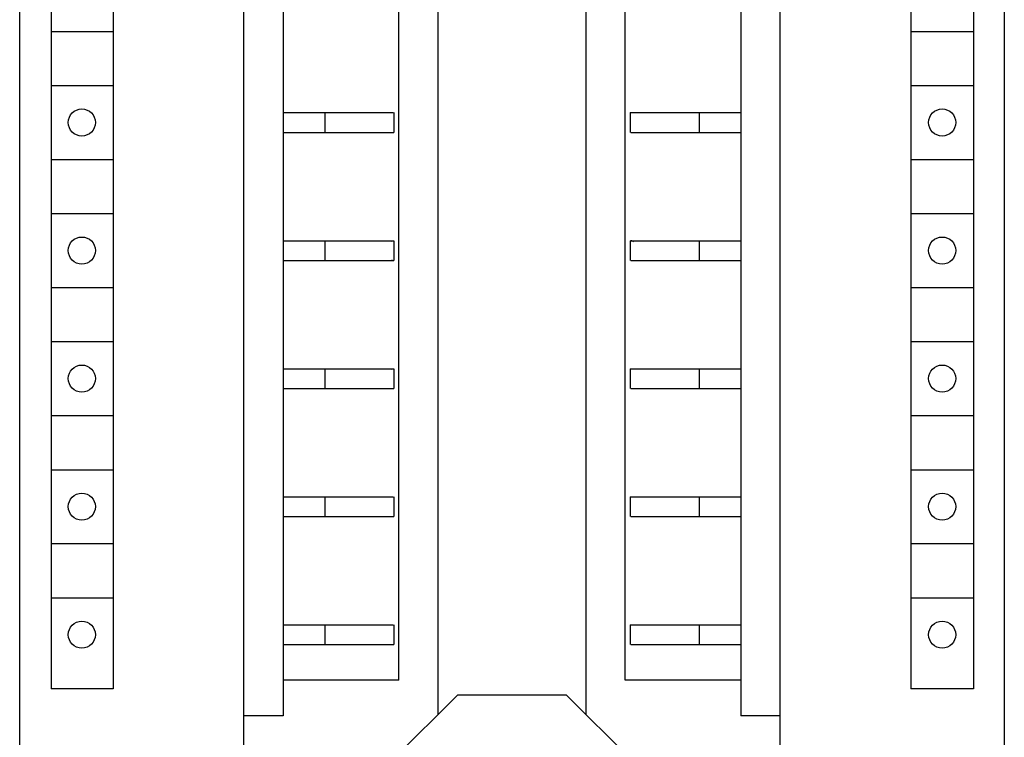
# Model space of a CAD drawing. Extents: x 0 to 594, y 0 to 420.
# Drawn here: x 148 to 188, y 308 to 337 of the extents above; entities that cross this region are included whole.
import ezdxf

# ---------------------------------------------------------------- set-up
doc = ezdxf.new("R2010")
doc.units = 0
doc.header["$LTSCALE"] = 32.67
doc.header["$MEASUREMENT"] = 0
doc.layers.add('20000_FRONT_O', color=7, linetype='CONTINUOUS')

msp = doc.modelspace()

# ---------------------------------------------------------------- linework, layer by layer
at = {"layer": '20000_FRONT_O', "color": 7, "linetype": 'Continuous'}
for p, q in [((148.15532, 241.91506), (148.15532, 366.91506)), ((157.25532, 244.81506), (157.25532, 364.01506)), ((179.05532, 244.81506), (179.05532, 364.01506)), ((188.15532, 364.11506), (188.15532, 244.71506)), ((158.85532, 362.71506), (158.85532, 308.91506)), ((163.55532, 310.36506), (163.55532, 362.71506)), ((172.75532, 310.36506), (172.75532, 362.71506)), ((177.45532, 362.71506), (177.45532, 308.91506)), ((149.43032, 361.21506), (149.43032, 310.01506)), ((151.95532, 361.21506), (151.95532, 310.01506)), ((184.35532, 361.21506), (184.35532, 310.01506)), ((186.90532, 361.21506), (186.90532, 310.01506)), ((165.15532, 308.9811), (165.15532, 358.11506)), ((171.15532, 358.11506), (171.15532, 308.9811)), ((149.43032, 336.71506), (151.93032, 336.71506)), ((184.38032, 336.71506), (186.88032, 336.71506)), ((149.43032, 334.51506), (151.93032, 334.51506)), ((184.38032, 334.51506), (186.88032, 334.51506)), ((158.85532, 333.41506), (163.32124, 333.41506)), ((160.55532, 333.41506), (160.55532, 332.61506)), ((163.35532, 333.41506), (163.35532, 332.61506)), ((172.95532, 333.41506), (172.95532, 332.61506)), ((172.95532, 333.41506), (177.45532, 333.41506)), ((175.75532, 333.41506), (175.75532, 332.61506)), ((158.85532, 332.61506), (163.35532, 332.61506)), ((172.98939, 332.61506), (177.45532, 332.61506)), ((149.43032, 331.51506), (151.93032, 331.51506)), ((184.38032, 331.51506), (186.88032, 331.51506)), ((149.43032, 329.31506), (151.93032, 329.31506)), ((184.38032, 329.31506), (186.88032, 329.31506)), ((158.85532, 328.21506), (163.32124, 328.21506)), ((160.55532, 328.21506), (160.55532, 327.41506)), ((163.25405, 328.19479), (163.28756, 328.20873)), ((163.28756, 328.20873), (163.32124, 328.21478)), ((163.32124, 328.21478), (163.32955, 328.21506)), ((163.32955, 328.21506), (163.35532, 328.21506)), ((163.35532, 328.21506), (163.35532, 327.41506)), ((172.95532, 328.21506), (172.95532, 327.41506)), ((172.95532, 328.21506), (177.45532, 328.21506)), ((172.98939, 328.21478), (172.98108, 328.21506)), ((173.02307, 328.20873), (172.98939, 328.21478)), ((173.05658, 328.19479), (173.02307, 328.20873)), ((173.08977, 328.17302), (173.05658, 328.19479)), ((175.75532, 328.21506), (175.75532, 327.41506)), ((158.85532, 327.41506), (163.35532, 327.41506)), ((163.25405, 327.43533), (163.28756, 327.42139)), ((163.28756, 327.42139), (163.32124, 327.41534)), ((163.32124, 327.41534), (163.32955, 327.41506)), ((172.98939, 327.41506), (177.45532, 327.41506)), ((149.43032, 326.31506), (151.93032, 326.31506)), ((184.38032, 326.31506), (186.88032, 326.31506)), ((149.43032, 324.11506), (151.93032, 324.11506)), ((184.38032, 324.11506), (186.88032, 324.11506)), ((158.85532, 323.01506), (163.32124, 323.01506)), ((160.55532, 323.01506), (160.55532, 322.21506)), ((163.25405, 322.99479), (163.28756, 323.00873)), ((163.28756, 323.00873), (163.32124, 323.01478)), ((163.32124, 323.01478), (163.32955, 323.01506)), ((163.32955, 323.01506), (163.35532, 323.01506)), ((163.35532, 323.01506), (163.35532, 322.21506)), ((172.95532, 323.01506), (172.95532, 322.21506)), ((172.95532, 323.01506), (177.45532, 323.01506)), ((175.75532, 323.01506), (175.75532, 322.21506)), ((158.85532, 322.21506), (163.35532, 322.21506)), ((172.98939, 322.21506), (177.45532, 322.21506)), ((149.43032, 321.11506), (151.93032, 321.11506)), ((184.38032, 321.11506), (186.88032, 321.11506)), ((149.43032, 318.91506), (151.93032, 318.91506)), ((184.38032, 318.91506), (186.88032, 318.91506)), ((158.85532, 317.81506), (163.32124, 317.81506)), ((160.55532, 317.81506), (160.55532, 317.01506)), ((163.35532, 317.81506), (163.35532, 317.01506)), ((172.95532, 317.81506), (172.95532, 317.01506)), ((172.95532, 317.81506), (177.45532, 317.81506)), ((175.75532, 317.81506), (175.75532, 317.01506)), ((158.85532, 317.01506), (163.35532, 317.01506)), ((172.98939, 317.01506), (177.45532, 317.01506)), ((149.43032, 315.91506), (151.93032, 315.91506)), ((184.38032, 315.91506), (186.88032, 315.91506)), ((149.43032, 313.71506), (151.93032, 313.71506)), ((184.38032, 313.71506), (186.88032, 313.71506)), ((158.85532, 312.61506), (163.32124, 312.61506)), ((160.55532, 312.61506), (160.55532, 311.81506)), ((163.35532, 312.61506), (163.35532, 311.81506)), ((172.95532, 312.61506), (172.95532, 311.81506)), ((172.95532, 312.61506), (177.45532, 312.61506)), ((175.75532, 312.61506), (175.75532, 311.81506)), ((158.85532, 311.81506), (163.35532, 311.81506)), ((172.98939, 311.81506), (177.45532, 311.81506)), ((151.95532, 310.01506), (149.43032, 310.01506)), ((163.55532, 310.36506), (158.85532, 310.36506)), ((177.45532, 310.36506), (172.75532, 310.36506)), ((186.90532, 310.01506), (184.35532, 310.01506)), ((163.35532, 307.1811), (165.93928, 309.76506)), ((170.37136, 309.76506), (165.93928, 309.76506)), ((170.37136, 309.76506), (172.95532, 307.1811)), ((158.85532, 308.91506), (157.25532, 308.91506)), ((179.05532, 308.91506), (177.45532, 308.91506))]:
    msp.add_line(p, q, dxfattribs=at)
for centre in [(150.68032, 333.01506), (185.63032, 333.01506), (150.68032, 327.81506), (185.63032, 327.81506), (150.68032, 322.61506), (185.63032, 322.61506), (150.68032, 317.41506), (185.63032, 317.41506), (150.68032, 312.21506), (185.63032, 312.21506)]:
    msp.add_circle(centre, 0.55, dxfattribs=at)

doc.saveas('drawing.dxf')
